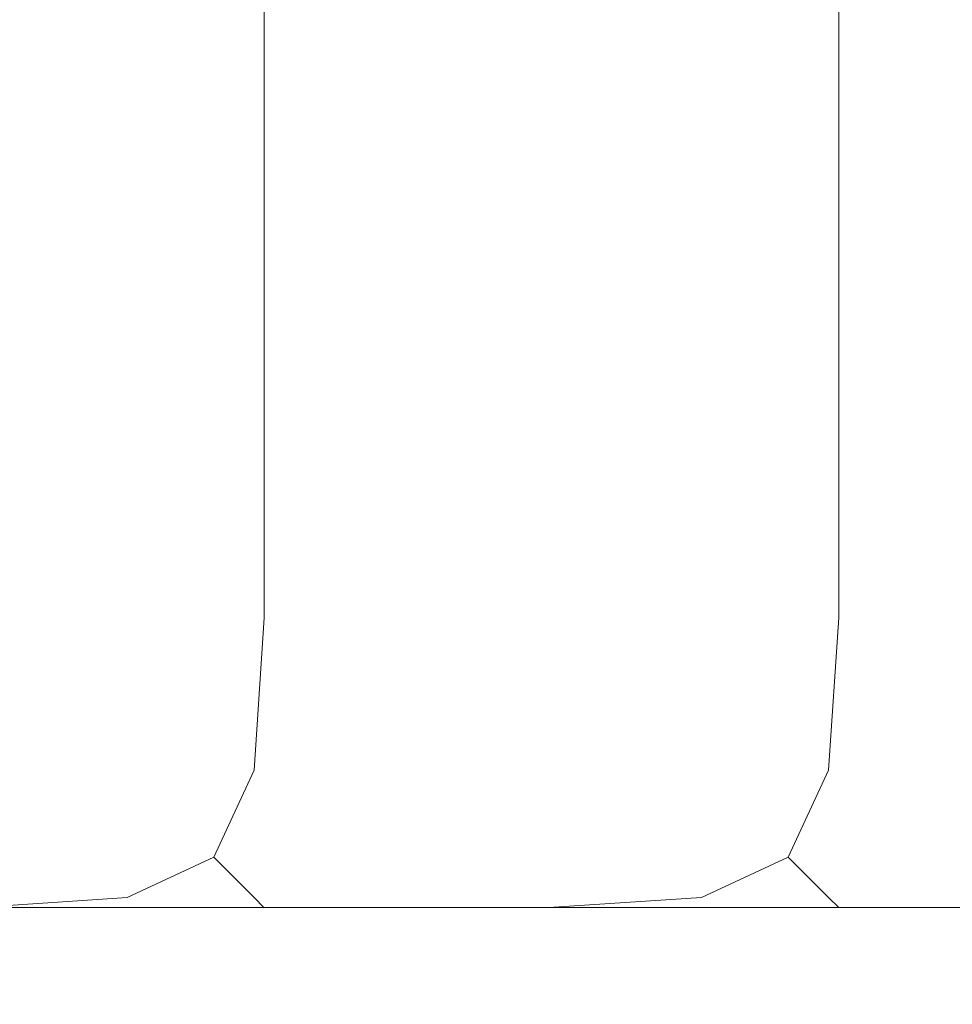
# Model space of a CAD drawing. Extents: x -1359 to -559, y -2497 to -2040.
# Drawn here: x -581 to -579, y -2497 to -2494 of the extents above; entities that cross this region are included whole.
import ezdxf

# ---------------------------------------------------------------- set-up
doc = ezdxf.new("R2010")
doc.units = 0
doc.header["$LTSCALE"] = 500
doc.header["$MEASUREMENT"] = 0
doc.layers.add('EXC-BK', color=7, linetype='Continuous')

msp = doc.modelspace()

# ---------------------------------------------------------------- linework, layer by layer
at = {"layer": 'EXC-BK', "lineweight": 0}
for points, invisible_edges in [([(-1340.2852, -2496.0032, -947.3372), (-577.816, -2040.9781, -947.3372), (-1340.2853, -2040.9783, -947.3372), (-1340.2852, -2496.0032, -947.3372)], 15), ([(-577.8159, -2496.0029, -965.08), (-1340.2853, -2040.9783, -965.08), (-577.816, -2040.9781, -965.08), (-577.8159, -2496.0029, -965.08)], 15), ([(-1340.2853, -2040.9783, -965.08), (-577.8159, -2496.0029, -965.08), (-1340.2852, -2496.0032, -965.08), (-1340.2853, -2040.9783, -965.08)], 15), ([(-577.816, -2040.9781, -947.3372), (-1340.2852, -2496.0032, -947.3372), (-577.8159, -2496.0029, -947.3372), (-577.816, -2040.9781, -947.3372)], 15), ([(-560.0382, -2040.9779, -465.0801), (-920.7403, -2243.9468, -465.0801), (-560.0382, -2496.0029, -465.0801), (-560.0382, -2040.9779, -465.0801)], 15), ([(-920.7402, -2305.0312, -482.8227), (-560.0382, -2040.9779, -482.8228), (-560.0383, -2496.0029, -482.8227), (-920.7402, -2305.0312, -482.8227)], 14), ([(-560.0382, -2496.0029, -465.0801), (-920.7403, -2243.9468, -465.0801), (-914.9025, -2253.2346, -465.0801), (-560.0382, -2496.0029, -465.0801)], 15), ([(-560.0382, -2496.0029, -465.0801), (-914.9025, -2253.2346, -465.0801), (-911.2783, -2263.5886, -465.0801), (-560.0382, -2496.0029, -465.0801)], 15), ([(-560.0382, -2496.0029, -465.0801), (-911.2783, -2263.5886, -465.0801), (-910.0498, -2274.489, -465.0801), (-560.0382, -2496.0029, -465.0801)], 15), ([(-560.0382, -2496.0029, -465.0801), (-910.0498, -2274.489, -465.0801), (-911.2783, -2285.3894, -465.0801), (-560.0382, -2496.0029, -465.0801)], 15), ([(-560.0382, -2496.0029, -465.0801), (-911.2783, -2285.3894, -465.0801), (-914.9023, -2295.7432, -465.0801), (-560.0382, -2496.0029, -465.0801)], 15), ([(-560.0382, -2496.0029, -465.0801), (-914.9023, -2295.7432, -465.0801), (-920.7402, -2305.0312, -465.0801), (-560.0382, -2496.0029, -465.0801)], 15), ([(-560.0382, -2496.0029, -465.0801), (-920.7402, -2305.0312, -465.0801), (-928.499, -2312.7881, -465.0801), (-560.0382, -2496.0029, -465.0801)], 15), ([(-920.7402, -2305.0312, -482.8227), (-560.0383, -2496.0029, -482.8227), (-928.499, -2312.7881, -482.8227), (-920.7402, -2305.0312, -482.8227)], 15), ([(-560.0382, -2496.0029, -465.0801), (-928.499, -2312.7881, -465.0801), (-937.7898, -2318.6238, -465.0801), (-560.0382, -2496.0029, -465.0801)], 15), ([(-928.499, -2312.7881, -482.8227), (-560.0383, -2496.0029, -482.8227), (-937.7898, -2318.6238, -482.8227), (-928.499, -2312.7881, -482.8227)], 15), ([(-560.0382, -2496.0029, -465.0801), (-937.7898, -2318.6238, -465.0801), (-1358.0627, -2496.0034, -465.08), (-560.0382, -2496.0029, -465.0801)], 15), ([(-937.7898, -2318.6238, -482.8227), (-560.0383, -2496.0029, -482.8227), (-948.1468, -2322.2468, -482.8227), (-937.7898, -2318.6238, -482.8227)], 15), ([(-948.1468, -2322.2468, -482.8227), (-560.0383, -2496.0029, -482.8227), (-959.0504, -2323.4751, -482.8227), (-948.1468, -2322.2468, -482.8227)], 15), ([(-959.0504, -2323.4751, -482.8227), (-560.0383, -2496.0029, -482.8227), (-1358.0629, -2496.0032, -482.8227), (-959.0504, -2323.4751, -482.8227)], 15), ([(-909.1641, -2496.0032, -518.308), (-579.7815, -2492.0535, -518.308), (-909.1641, -2493.0408, -518.308), (-909.1641, -2496.0032, -518.308)], 15), ([(-579.7815, -2496.0029, -518.308), (-579.7815, -2492.0535, -518.308), (-909.1641, -2496.0032, -518.308), (-579.7815, -2496.0029, -518.308)], 15), ([(-909.1641, -2496.0032, -696.7214), (-579.7815, -2492.0535, -696.7214), (-579.7815, -2496.0029, -696.7214), (-909.1641, -2496.0032, -696.7214)], 15), ([(-579.7815, -2492.0535, -696.7214), (-909.1641, -2496.0032, -696.7214), (-909.1641, -2492.0535, -696.7214), (-579.7815, -2492.0535, -696.7214)], 15), ([(-581.2489, -2492.0535, -740.5851), (-580.8526, -2496.0032, -740.6354), (-580.8527, -2492.0535, -740.6354), (-581.2489, -2492.0535, -740.5851)], 15), ([(-580.8526, -2496.0032, -740.6354), (-581.2489, -2492.0535, -740.5851), (-581.2489, -2496.0032, -740.5851), (-580.8526, -2496.0032, -740.6354)], 15), ([(-581.2489, -2496.0032, -943.8876), (-580.8527, -2492.0535, -943.837), (-580.8526, -2496.0032, -943.837), (-581.2489, -2496.0032, -943.8876)], 15), ([(-580.8527, -2492.0535, -943.837), (-581.2489, -2496.0032, -943.8876), (-581.2489, -2492.0535, -943.8876), (-580.8527, -2492.0535, -943.837)], 15), ([(-580.5082, -2492.0535, -943.6411), (-580.8526, -2496.0032, -943.837), (-580.8527, -2492.0535, -943.837), (-580.5082, -2492.0535, -943.6411)], 15), ([(-580.8527, -2492.0535, -740.6354), (-580.5082, -2496.0032, -740.8315), (-580.5082, -2492.0535, -740.8315), (-580.8527, -2492.0535, -740.6354)], 15), ([(-580.5082, -2496.0032, -740.8315), (-580.8527, -2492.0535, -740.6354), (-580.8526, -2496.0032, -740.6354), (-580.5082, -2496.0032, -740.8315)], 15), ([(-580.8526, -2496.0032, -943.837), (-580.5082, -2492.0535, -943.6411), (-580.5082, -2496.0032, -943.6411), (-580.8526, -2496.0032, -943.837)], 13), ([(-580.3118, -2496.0032, -741.1754), (-580.5082, -2492.0535, -740.8315), (-580.5082, -2496.0032, -740.8315), (-580.3118, -2496.0032, -741.1754)], 13), ([(-580.5082, -2492.0535, -740.8315), (-580.3118, -2496.0032, -741.1754), (-580.3118, -2492.0535, -741.1754), (-580.5082, -2492.0535, -740.8315)], 15), ([(-580.3118, -2492.0535, -943.2974), (-580.5082, -2496.0032, -943.6411), (-580.5082, -2492.0535, -943.6411), (-580.3118, -2492.0535, -943.2974)], 15), ([(-580.5082, -2496.0032, -943.6411), (-580.3118, -2492.0535, -943.2974), (-580.3118, -2496.0032, -943.2974), (-580.5082, -2496.0032, -943.6411)], 15), ([(-580.2613, -2492.0535, -942.9019), (-580.3118, -2496.0032, -943.2974), (-580.3118, -2492.0535, -943.2974), (-580.2613, -2492.0535, -942.9019)], 15), ([(-580.3118, -2496.0032, -943.2974), (-580.2613, -2492.0535, -942.9019), (-580.2613, -2496.0032, -942.9019), (-580.3118, -2496.0032, -943.2974)], 15), ([(-580.2613, -2496.0032, -741.5709), (-580.3118, -2492.0535, -741.1754), (-580.3118, -2496.0032, -741.1754), (-580.2613, -2496.0032, -741.5709)], 15), ([(-580.3118, -2492.0535, -741.1754), (-580.2613, -2496.0032, -741.5709), (-580.2613, -2492.0535, -741.5709), (-580.3118, -2492.0535, -741.1754)], 15), ([(-580.2613, -2496.0032, -770.1564), (-580.2613, -2492.0535, -741.5709), (-580.2613, -2496.0032, -741.5709), (-580.2613, -2496.0032, -770.1564)], 15), ([(-580.2613, -2492.0535, -741.5709), (-580.2613, -2496.0032, -770.1564), (-580.2613, -2492.0535, -770.1564), (-580.2613, -2492.0535, -741.5709)], 15), ([(-580.2613, -2496.0032, -942.9019), (-580.2613, -2492.0535, -770.1564), (-580.2613, -2496.0032, -770.1564), (-580.2613, -2496.0032, -942.9019)], 15), ([(-580.2613, -2492.0535, -770.1564), (-580.2613, -2496.0032, -942.9019), (-580.2613, -2492.0535, -942.9019), (-580.2613, -2492.0535, -770.1564)], 15), ([(-579.3853, -2496.0029, -518.3585), (-579.7815, -2492.0535, -518.308), (-579.7815, -2496.0029, -518.308), (-579.3853, -2496.0029, -518.3585)], 15), ([(-579.7815, -2492.0535, -518.308), (-579.3853, -2496.0029, -518.3585), (-579.3853, -2492.0535, -518.3585), (-579.7815, -2492.0535, -518.308)], 15), ([(-579.7815, -2496.0029, -696.7214), (-579.3853, -2492.0535, -696.671), (-579.3853, -2496.0029, -696.671), (-579.7815, -2496.0029, -696.7214)], 15), ([(-579.3853, -2492.0535, -696.671), (-579.7815, -2496.0029, -696.7214), (-579.7815, -2492.0535, -696.7214), (-579.3853, -2492.0535, -696.671)], 15), ([(-579.3853, -2496.0029, -696.671), (-579.0408, -2492.0535, -696.475), (-579.0408, -2496.0029, -696.475), (-579.3853, -2496.0029, -696.671)], 13), ([(-579.0408, -2492.0535, -696.475), (-579.3853, -2496.0029, -696.671), (-579.3853, -2492.0535, -696.671), (-579.0408, -2492.0535, -696.475)], 15), ([(-579.0408, -2496.0029, -518.5545), (-579.3853, -2492.0535, -518.3585), (-579.3853, -2496.0029, -518.3585), (-579.0408, -2496.0029, -518.5545)], 15), ([(-579.3853, -2492.0535, -518.3585), (-579.0408, -2496.0029, -518.5545), (-579.0408, -2492.0535, -518.5545), (-579.3853, -2492.0535, -518.3585)], 15), ([(-578.8445, -2496.0029, -518.8982), (-579.0408, -2492.0535, -518.5545), (-579.0408, -2496.0029, -518.5545), (-578.8445, -2496.0029, -518.8982)], 13), ([(-579.0408, -2492.0535, -518.5545), (-578.8445, -2496.0029, -518.8982), (-578.8445, -2492.0535, -518.8982), (-579.0408, -2492.0535, -518.5545)], 15), ([(-579.0408, -2496.0029, -696.475), (-578.8445, -2492.0535, -696.1313), (-578.8445, -2496.0029, -696.1313), (-579.0408, -2496.0029, -696.475)], 15), ([(-578.8445, -2492.0535, -696.1313), (-579.0408, -2496.0029, -696.475), (-579.0408, -2492.0535, -696.475), (-578.8445, -2492.0535, -696.1313)], 15), ([(-578.8445, -2496.0029, -696.1313), (-578.7939, -2492.0535, -695.7356), (-578.7939, -2496.0029, -695.7356), (-578.8445, -2496.0029, -696.1313)], 15), ([(-578.7939, -2492.0535, -695.7356), (-578.8445, -2496.0029, -696.1313), (-578.8445, -2492.0535, -696.1313), (-578.7939, -2492.0535, -695.7356)], 15), ([(-578.7939, -2496.0029, -519.2938), (-578.8445, -2492.0535, -518.8982), (-578.8445, -2496.0029, -518.8982), (-578.7939, -2496.0029, -519.2938)], 15), ([(-578.8445, -2492.0535, -518.8982), (-578.7939, -2496.0029, -519.2938), (-578.7939, -2492.0535, -519.2938), (-578.8445, -2492.0535, -518.8982)], 15), ([(-578.7939, -2496.0029, -547.8793), (-578.7939, -2492.0535, -519.2938), (-578.7939, -2496.0029, -519.2938), (-578.7939, -2496.0029, -547.8793)], 15), ([(-578.7939, -2492.0535, -519.2938), (-578.7939, -2496.0029, -547.8793), (-578.7939, -2492.0535, -547.8793), (-578.7939, -2492.0535, -519.2938)], 15), ([(-578.7939, -2496.0029, -695.7356), (-578.7939, -2492.0535, -547.8793), (-578.7939, -2496.0029, -547.8793), (-578.7939, -2496.0029, -695.7356)], 15), ([(-578.7939, -2492.0535, -547.8793), (-578.7939, -2496.0029, -695.7356), (-578.7939, -2492.0535, -695.7356), (-578.7939, -2492.0535, -547.8793)], 15), ([(-1358.0629, -2496.3994, -465.1305), (-560.0382, -2496.0029, -465.0801), (-1358.0627, -2496.0034, -465.08), (-1358.0629, -2496.3994, -465.1305)], 15), ([(-560.0382, -2496.0029, -465.0801), (-1358.0629, -2496.3994, -465.1305), (-560.0382, -2496.3989, -465.1305), (-560.0382, -2496.0029, -465.0801)], 15), ([(-560.0381, -2496.3989, -482.7723), (-1358.0629, -2496.0032, -482.8227), (-560.0383, -2496.0029, -482.8227), (-560.0381, -2496.3989, -482.7723)], 15), ([(-1358.0629, -2496.0032, -482.8227), (-560.0381, -2496.3989, -482.7723), (-1358.0627, -2496.3994, -482.7723), (-1358.0629, -2496.0032, -482.8227)], 15), ([(-577.8159, -2496.3989, -965.0294), (-1340.2852, -2496.0032, -965.08), (-577.8159, -2496.0029, -965.08), (-577.8159, -2496.3989, -965.0294)], 15), ([(-1340.2852, -2496.3992, -947.3876), (-577.8159, -2496.0029, -947.3372), (-1340.2852, -2496.0032, -947.3372), (-1340.2852, -2496.3992, -947.3876)], 15), ([(-577.8159, -2496.0029, -947.3372), (-1340.2852, -2496.3992, -947.3876), (-577.8159, -2496.3989, -947.3876), (-577.8159, -2496.0029, -947.3372)], 15), ([(-1340.2852, -2496.0032, -965.08), (-577.8159, -2496.3989, -965.0294), (-1340.2852, -2496.3992, -965.0294), (-1340.2852, -2496.0032, -965.08)], 15), ([(-909.1641, -2496.0032, -696.7214), (-579.7815, -2496.3989, -696.671), (-909.1642, -2496.3992, -696.671), (-909.1641, -2496.0032, -696.7214)], 15), ([(-579.7815, -2496.3989, -696.671), (-909.1641, -2496.0032, -696.7214), (-579.7815, -2496.0029, -696.7214), (-579.7815, -2496.3989, -696.671)], 15), ([(-909.1641, -2496.3992, -518.3585), (-579.7815, -2496.0029, -518.308), (-909.1641, -2496.0032, -518.308), (-909.1641, -2496.3992, -518.3585)], 15), ([(-579.7815, -2496.0029, -518.308), (-909.1641, -2496.3992, -518.3585), (-579.7815, -2496.3989, -518.3585), (-579.7815, -2496.0029, -518.308)], 15), ([(-581.2489, -2496.0032, -943.8876), (-580.8321, -2496.4197, -943.7916), (-581.2489, -2496.3989, -943.837), (-581.2489, -2496.0032, -943.8876)], 15), ([(-580.8321, -2496.4197, -943.7916), (-581.2489, -2496.0032, -943.8876), (-580.8526, -2496.0032, -943.837), (-580.8321, -2496.4197, -943.7916)], 15), ([(-580.8321, -2496.4197, -740.6809), (-581.2489, -2496.0032, -740.5851), (-581.2489, -2496.3989, -740.6354), (-580.8321, -2496.4197, -740.6809)], 15), ([(-581.2489, -2496.0032, -740.5851), (-580.8321, -2496.4197, -740.6809), (-580.8526, -2496.0032, -740.6354), (-581.2489, -2496.0032, -740.5851)], 15), ([(-580.5342, -2496.3928, -740.8575), (-580.8526, -2496.0032, -740.6354), (-580.8321, -2496.4197, -740.6809), (-580.5342, -2496.3928, -740.8575)], 15), ([(-580.8526, -2496.0032, -740.6354), (-580.5342, -2496.3928, -740.8575), (-580.5082, -2496.0032, -740.8315), (-580.8526, -2496.0032, -740.6354)], 13), ([(-580.8526, -2496.0032, -943.837), (-580.5342, -2496.3928, -943.6152), (-580.8321, -2496.4197, -943.7916), (-580.8526, -2496.0032, -943.837)], 15), ([(-580.5342, -2496.3928, -943.6152), (-580.8526, -2496.0032, -943.837), (-580.5082, -2496.0032, -943.6411), (-580.5342, -2496.3928, -943.6152)], 15), ([(-580.5342, -2496.3928, -943.6152), (-580.3118, -2496.0032, -943.2974), (-580.3573, -2496.4197, -943.3179), (-580.5342, -2496.3928, -943.6152)], 15), ([(-580.3118, -2496.0032, -943.2974), (-580.5342, -2496.3928, -943.6152), (-580.5082, -2496.0032, -943.6411), (-580.3118, -2496.0032, -943.2974)], 13), ([(-580.5342, -2496.3928, -740.8575), (-580.3118, -2496.0032, -741.1754), (-580.5082, -2496.0032, -740.8315), (-580.5342, -2496.3928, -740.8575)], 15), ([(-580.3118, -2496.0032, -741.1754), (-580.5342, -2496.3928, -740.8575), (-580.3573, -2496.4197, -741.1548), (-580.3118, -2496.0032, -741.1754)], 15), ([(-580.3573, -2496.4197, -741.1548), (-580.2613, -2496.0032, -741.5709), (-580.3118, -2496.0032, -741.1754), (-580.3573, -2496.4197, -741.1548)], 15), ([(-580.2613, -2496.0032, -741.5709), (-580.3573, -2496.4197, -741.1548), (-580.3118, -2496.3992, -741.5709), (-580.2613, -2496.0032, -741.5709)], 15), ([(-580.3573, -2496.4197, -943.3179), (-580.2613, -2496.0032, -942.9019), (-580.3118, -2496.3992, -942.9019), (-580.3573, -2496.4197, -943.3179)], 15), ([(-580.2613, -2496.0032, -942.9019), (-580.3573, -2496.4197, -943.3179), (-580.3118, -2496.0032, -943.2974), (-580.2613, -2496.0032, -942.9019)], 15), ([(-580.2613, -2496.0032, -770.1564), (-580.3118, -2496.3992, -741.5709), (-580.3118, -2496.3992, -770.1564), (-580.2613, -2496.0032, -770.1564)], 15), ([(-580.3118, -2496.3992, -741.5709), (-580.2613, -2496.0032, -770.1564), (-580.2613, -2496.0032, -741.5709), (-580.3118, -2496.3992, -741.5709)], 15), ([(-580.2613, -2496.0032, -942.9019), (-580.3118, -2496.3992, -770.1564), (-580.3118, -2496.3992, -942.9019), (-580.2613, -2496.0032, -942.9019)], 15), ([(-580.3118, -2496.3992, -770.1564), (-580.2613, -2496.0032, -942.9019), (-580.2613, -2496.0032, -770.1564), (-580.3118, -2496.3992, -770.1564)], 15), ([(-579.7815, -2496.0029, -696.7214), (-579.3647, -2496.4194, -696.6255), (-579.7815, -2496.3989, -696.671), (-579.7815, -2496.0029, -696.7214)], 15), ([(-579.3647, -2496.4194, -696.6255), (-579.7815, -2496.0029, -696.7214), (-579.3853, -2496.0029, -696.671), (-579.3647, -2496.4194, -696.6255)], 15), ([(-579.7815, -2496.0029, -518.308), (-579.3647, -2496.4194, -518.404), (-579.3853, -2496.0029, -518.3585), (-579.7815, -2496.0029, -518.308)], 15), ([(-579.3647, -2496.4194, -518.404), (-579.7815, -2496.0029, -518.308), (-579.7815, -2496.3989, -518.3585), (-579.3647, -2496.4194, -518.404)], 15), ([(-579.3853, -2496.0029, -518.3585), (-579.0667, -2496.3928, -518.5804), (-579.0408, -2496.0029, -518.5545), (-579.3853, -2496.0029, -518.3585)], 13), ([(-579.0667, -2496.3928, -518.5804), (-579.3853, -2496.0029, -518.3585), (-579.3647, -2496.4194, -518.404), (-579.0667, -2496.3928, -518.5804)], 15), ([(-579.0667, -2496.3928, -696.449), (-579.3853, -2496.0029, -696.671), (-579.0408, -2496.0029, -696.475), (-579.0667, -2496.3928, -696.449)], 15), ([(-579.3853, -2496.0029, -696.671), (-579.0667, -2496.3928, -696.449), (-579.3647, -2496.4194, -696.6255), (-579.3853, -2496.0029, -696.671)], 15), ([(-578.8445, -2496.0029, -696.1313), (-579.0667, -2496.3928, -696.449), (-579.0408, -2496.0029, -696.475), (-578.8445, -2496.0029, -696.1313)], 13), ([(-579.0667, -2496.3928, -696.449), (-578.8445, -2496.0029, -696.1313), (-578.8899, -2496.4194, -696.1517), (-579.0667, -2496.3928, -696.449)], 15), ([(-579.0667, -2496.3928, -518.5804), (-578.8445, -2496.0029, -518.8982), (-579.0408, -2496.0029, -518.5545), (-579.0667, -2496.3928, -518.5804)], 15), ([(-578.8445, -2496.0029, -518.8982), (-579.0667, -2496.3928, -518.5804), (-578.8899, -2496.4194, -518.8777), (-578.8445, -2496.0029, -518.8982)], 15), ([(-578.7939, -2496.0029, -519.2938), (-578.8899, -2496.4194, -518.8777), (-578.8445, -2496.3989, -519.2938), (-578.7939, -2496.0029, -519.2938)], 15), ([(-578.8899, -2496.4194, -518.8777), (-578.7939, -2496.0029, -519.2938), (-578.8445, -2496.0029, -518.8982), (-578.8899, -2496.4194, -518.8777)], 15), ([(-578.7939, -2496.0029, -695.7356), (-578.8899, -2496.4194, -696.1517), (-578.8445, -2496.0029, -696.1313), (-578.7939, -2496.0029, -695.7356)], 15), ([(-578.8899, -2496.4194, -696.1517), (-578.7939, -2496.0029, -695.7356), (-578.8445, -2496.3989, -695.7357), (-578.8899, -2496.4194, -696.1517)], 15), ([(-578.8445, -2496.3989, -519.2938), (-578.7939, -2496.0029, -547.8793), (-578.7939, -2496.0029, -519.2938), (-578.8445, -2496.3989, -519.2938)], 15), ([(-578.7939, -2496.0029, -547.8793), (-578.8445, -2496.3989, -519.2938), (-578.8445, -2496.3989, -547.8793), (-578.7939, -2496.0029, -547.8793)], 15), ([(-578.8445, -2496.3989, -547.8793), (-578.7939, -2496.0029, -695.7356), (-578.7939, -2496.0029, -547.8793), (-578.8445, -2496.3989, -547.8793)], 15), ([(-578.7939, -2496.0029, -695.7356), (-578.8445, -2496.3989, -547.8793), (-578.8445, -2496.3989, -695.7357), (-578.7939, -2496.0029, -695.7356)], 15), ([(-580.6369, -2496.6147, -943.5126), (-580.8321, -2496.4197, -943.7916), (-580.5342, -2496.3928, -943.6152), (-580.6369, -2496.6147, -943.5126)], 11), ([(-580.8321, -2496.4197, -740.6809), (-580.6369, -2496.6147, -740.9601), (-580.5342, -2496.3928, -740.8575), (-580.8321, -2496.4197, -740.6809)], 15), ([(-580.6369, -2496.6147, -740.9601), (-580.3573, -2496.4197, -741.1548), (-580.5342, -2496.3928, -740.8575), (-580.6369, -2496.6147, -740.9601)], 11), ([(-580.3573, -2496.4197, -943.3179), (-580.6369, -2496.6147, -943.5126), (-580.5342, -2496.3928, -943.6152), (-580.3573, -2496.4197, -943.3179)], 15), ([(-579.1695, -2496.6147, -696.3464), (-579.3647, -2496.4194, -696.6255), (-579.0667, -2496.3928, -696.449), (-579.1695, -2496.6147, -696.3464)], 11), ([(-579.3647, -2496.4194, -518.404), (-579.1695, -2496.6147, -518.6829), (-579.0667, -2496.3928, -518.5804), (-579.3647, -2496.4194, -518.404)], 15), ([(-579.1695, -2496.6147, -518.6829), (-578.8899, -2496.4194, -518.8777), (-579.0667, -2496.3928, -518.5804), (-579.1695, -2496.6147, -518.6829)], 11), ([(-578.8899, -2496.4194, -696.1517), (-579.1695, -2496.6147, -696.3464), (-579.0667, -2496.3928, -696.449), (-578.8899, -2496.4194, -696.1517)], 15), ([(-1358.0629, -2496.3994, -465.1305), (-560.0381, -2496.7434, -465.3264), (-560.0382, -2496.3989, -465.1305), (-1358.0629, -2496.3994, -465.1305)], 15), ([(-560.0381, -2496.7434, -465.3264), (-1358.0629, -2496.3994, -465.1305), (-1358.0627, -2496.7439, -465.3264), (-560.0381, -2496.7434, -465.3264)], 15), ([(-560.038, -2496.7434, -482.5763), (-1358.0627, -2496.3994, -482.7723), (-560.0381, -2496.3989, -482.7723), (-560.038, -2496.7434, -482.5763)], 15), ([(-1358.0627, -2496.3994, -482.7723), (-560.038, -2496.7434, -482.5763), (-1358.0627, -2496.7439, -482.5763), (-1358.0627, -2496.3994, -482.7723)], 15), ([(-577.8159, -2496.7434, -964.8334), (-1340.2852, -2496.3992, -965.0294), (-577.8159, -2496.3989, -965.0294), (-577.8159, -2496.7434, -964.8334)], 15), ([(-577.8159, -2496.3989, -947.3876), (-1340.2852, -2496.7437, -947.5836), (-577.8159, -2496.7434, -947.5836), (-577.8159, -2496.3989, -947.3876)], 13), ([(-1340.2852, -2496.7437, -947.5836), (-577.8159, -2496.3989, -947.3876), (-1340.2852, -2496.3992, -947.3876), (-1340.2852, -2496.7437, -947.5836)], 15), ([(-1340.2852, -2496.3992, -965.0294), (-577.8159, -2496.7434, -964.8334), (-1340.2852, -2496.7437, -964.8334), (-1340.2852, -2496.3992, -965.0294)], 13), ([(-579.7815, -2496.7434, -696.475), (-909.1642, -2496.3992, -696.671), (-579.7815, -2496.3989, -696.671), (-579.7815, -2496.7434, -696.475)], 15), ([(-909.1642, -2496.3992, -696.671), (-579.7815, -2496.7434, -696.475), (-909.1641, -2496.7437, -696.475), (-909.1642, -2496.3992, -696.671)], 15), ([(-579.7815, -2496.3989, -518.3585), (-909.1641, -2496.7437, -518.5545), (-579.7815, -2496.7434, -518.5545), (-579.7815, -2496.3989, -518.3585)], 15), ([(-909.1641, -2496.7437, -518.5545), (-579.7815, -2496.3989, -518.3585), (-909.1641, -2496.3992, -518.3585), (-909.1641, -2496.7437, -518.5545)], 15), ([(-580.8587, -2496.7175, -943.6152), (-581.2489, -2496.3989, -943.837), (-580.8321, -2496.4197, -943.7916), (-580.8587, -2496.7175, -943.6152)], 15), ([(-581.2489, -2496.3989, -943.837), (-580.8587, -2496.7175, -943.6152), (-581.2489, -2496.7437, -943.6411), (-581.2489, -2496.3989, -943.837)], 13), ([(-580.8587, -2496.7175, -740.8575), (-581.2489, -2496.3989, -740.6354), (-581.2489, -2496.7437, -740.8315), (-580.8587, -2496.7175, -740.8575)], 15), ([(-581.2489, -2496.3989, -740.6354), (-580.8587, -2496.7175, -740.8575), (-580.8321, -2496.4197, -740.6809), (-581.2489, -2496.3989, -740.6354)], 15), ([(-580.8321, -2496.4197, -943.7916), (-580.6369, -2496.6147, -943.5126), (-580.8587, -2496.7175, -943.6152), (-580.8321, -2496.4197, -943.7916)], 13), ([(-580.6369, -2496.6147, -740.9601), (-580.8321, -2496.4197, -740.6809), (-580.8587, -2496.7175, -740.8575), (-580.6369, -2496.6147, -740.9601)], 15), ([(-580.3573, -2496.4197, -741.1548), (-580.6369, -2496.6147, -740.9601), (-580.5342, -2496.7175, -741.1815), (-580.3573, -2496.4197, -741.1548)], 15), ([(-580.6369, -2496.6147, -943.5126), (-580.3573, -2496.4197, -943.3179), (-580.5342, -2496.7175, -943.2911), (-580.6369, -2496.6147, -943.5126)], 11), ([(-580.5342, -2496.7175, -741.1815), (-580.3118, -2496.3992, -741.5709), (-580.3573, -2496.4197, -741.1548), (-580.5342, -2496.7175, -741.1815)], 15), ([(-580.3118, -2496.3992, -741.5709), (-580.5342, -2496.7175, -741.1815), (-580.5082, -2496.7437, -741.5709), (-580.3118, -2496.3992, -741.5709)], 13), ([(-580.5342, -2496.7175, -943.2911), (-580.3118, -2496.3992, -942.9019), (-580.5082, -2496.7437, -942.9019), (-580.5342, -2496.7175, -943.2911)], 15), ([(-580.3118, -2496.3992, -942.9019), (-580.5342, -2496.7175, -943.2911), (-580.3573, -2496.4197, -943.3179), (-580.3118, -2496.3992, -942.9019)], 15), ([(-580.3118, -2496.3992, -770.1564), (-580.5082, -2496.7437, -741.5709), (-580.5082, -2496.7437, -770.1564), (-580.3118, -2496.3992, -770.1564)], 15), ([(-580.5082, -2496.7437, -741.5709), (-580.3118, -2496.3992, -770.1564), (-580.3118, -2496.3992, -741.5709), (-580.5082, -2496.7437, -741.5709)], 15), ([(-580.3118, -2496.3992, -942.9019), (-580.5082, -2496.7437, -770.1564), (-580.5082, -2496.7437, -942.9019), (-580.3118, -2496.3992, -942.9019)], 15), ([(-580.5082, -2496.7437, -770.1564), (-580.3118, -2496.3992, -942.9019), (-580.3118, -2496.3992, -770.1564), (-580.5082, -2496.7437, -770.1564)], 15), ([(-579.3914, -2496.7175, -696.449), (-579.7815, -2496.3989, -696.671), (-579.3647, -2496.4194, -696.6255), (-579.3914, -2496.7175, -696.449)], 15), ([(-579.7815, -2496.3989, -696.671), (-579.3914, -2496.7175, -696.449), (-579.7815, -2496.7434, -696.475), (-579.7815, -2496.3989, -696.671)], 13), ([(-579.3914, -2496.7175, -518.5804), (-579.7815, -2496.3989, -518.3585), (-579.7815, -2496.7434, -518.5545), (-579.3914, -2496.7175, -518.5804)], 15), ([(-579.7815, -2496.3989, -518.3585), (-579.3914, -2496.7175, -518.5804), (-579.3647, -2496.4194, -518.404), (-579.7815, -2496.3989, -518.3585)], 15), ([(-579.3647, -2496.4194, -696.6255), (-579.1695, -2496.6147, -696.3464), (-579.3914, -2496.7175, -696.449), (-579.3647, -2496.4194, -696.6255)], 13), ([(-579.1695, -2496.6147, -518.6829), (-579.3647, -2496.4194, -518.404), (-579.3914, -2496.7175, -518.5804), (-579.1695, -2496.6147, -518.6829)], 15), ([(-578.8899, -2496.4194, -518.8777), (-579.1695, -2496.6147, -518.6829), (-579.0667, -2496.7175, -518.9044), (-578.8899, -2496.4194, -518.8777)], 15), ([(-579.1695, -2496.6147, -696.3464), (-578.8899, -2496.4194, -696.1517), (-579.0667, -2496.7175, -696.125), (-579.1695, -2496.6147, -696.3464)], 11), ([(-578.8445, -2496.3989, -519.2938), (-579.0667, -2496.7175, -518.9044), (-579.0408, -2496.7434, -519.2938), (-578.8445, -2496.3989, -519.2938)], 13), ([(-579.0667, -2496.7175, -518.9044), (-578.8445, -2496.3989, -519.2938), (-578.8899, -2496.4194, -518.8777), (-579.0667, -2496.7175, -518.9044)], 15), ([(-579.0667, -2496.7175, -696.125), (-578.8445, -2496.3989, -695.7357), (-579.0408, -2496.7434, -695.7356), (-579.0667, -2496.7175, -696.125)], 15), ([(-578.8445, -2496.3989, -695.7357), (-579.0667, -2496.7175, -696.125), (-578.8899, -2496.4194, -696.1517), (-578.8445, -2496.3989, -695.7357)], 15), ([(-579.0408, -2496.7434, -519.2938), (-578.8445, -2496.3989, -547.8793), (-578.8445, -2496.3989, -519.2938), (-579.0408, -2496.7434, -519.2938)], 15), ([(-578.8445, -2496.3989, -547.8793), (-579.0408, -2496.7434, -519.2938), (-579.0408, -2496.7434, -547.8793), (-578.8445, -2496.3989, -547.8793)], 15), ([(-578.8445, -2496.3989, -695.7357), (-579.0408, -2496.7434, -547.8793), (-579.0408, -2496.7434, -695.7356), (-578.8445, -2496.3989, -695.7357)], 15), ([(-579.0408, -2496.7434, -547.8793), (-578.8445, -2496.3989, -695.7357), (-578.8445, -2496.3989, -547.8793), (-579.0408, -2496.7434, -547.8793)], 15), ([(-580.8321, -2496.8943, -741.1548), (-580.6369, -2496.6147, -740.9601), (-580.8587, -2496.7175, -740.8575), (-580.8321, -2496.8943, -741.1548)], 13), ([(-580.6369, -2496.6147, -943.5126), (-580.8321, -2496.8943, -943.3179), (-580.8587, -2496.7175, -943.6152), (-580.6369, -2496.6147, -943.5126)], 15), ([(-580.6369, -2496.6147, -740.9601), (-580.8321, -2496.8943, -741.1548), (-580.5342, -2496.7175, -741.1815), (-580.6369, -2496.6147, -740.9601)], 11), ([(-580.8321, -2496.8943, -943.3179), (-580.6369, -2496.6147, -943.5126), (-580.5342, -2496.7175, -943.2911), (-580.8321, -2496.8943, -943.3179)], 15), ([(-579.3647, -2496.8943, -518.8777), (-579.1695, -2496.6147, -518.6829), (-579.3914, -2496.7175, -518.5804), (-579.3647, -2496.8943, -518.8777)], 13), ([(-579.1695, -2496.6147, -696.3464), (-579.3647, -2496.8943, -696.1517), (-579.3914, -2496.7175, -696.449), (-579.1695, -2496.6147, -696.3464)], 15), ([(-579.1695, -2496.6147, -518.6829), (-579.3647, -2496.8943, -518.8777), (-579.0667, -2496.7175, -518.9044), (-579.1695, -2496.6147, -518.6829)], 11), ([(-579.3647, -2496.8943, -696.1517), (-579.1695, -2496.6147, -696.3464), (-579.0667, -2496.7175, -696.125), (-579.3647, -2496.8943, -696.1517)], 15), ([(-580.8587, -2496.7175, -740.8575), (-581.2489, -2496.9397, -741.1754), (-580.8321, -2496.8943, -741.1548), (-580.8587, -2496.7175, -740.8575)], 15), ([(-581.2489, -2496.9397, -741.1754), (-580.8587, -2496.7175, -740.8575), (-581.2489, -2496.7437, -740.8315), (-581.2489, -2496.9397, -741.1754)], 13), ([(-580.8587, -2496.7175, -943.6152), (-581.2489, -2496.9397, -943.2974), (-581.2489, -2496.7437, -943.6411), (-580.8587, -2496.7175, -943.6152)], 15), ([(-581.2489, -2496.9397, -943.2974), (-580.8587, -2496.7175, -943.6152), (-580.8321, -2496.8943, -943.3179), (-581.2489, -2496.9397, -943.2974)], 15), ([(-580.8526, -2496.9397, -942.9019), (-580.5342, -2496.7175, -943.2911), (-580.5082, -2496.7437, -942.9019), (-580.8526, -2496.9397, -942.9019)], 13), ([(-580.5342, -2496.7175, -943.2911), (-580.8526, -2496.9397, -942.9019), (-580.8321, -2496.8943, -943.3179), (-580.5342, -2496.7175, -943.2911)], 15), ([(-580.8526, -2496.9397, -741.5709), (-580.5342, -2496.7175, -741.1815), (-580.8321, -2496.8943, -741.1548), (-580.8526, -2496.9397, -741.5709)], 15), ([(-580.5342, -2496.7175, -741.1815), (-580.8526, -2496.9397, -741.5709), (-580.5082, -2496.7437, -741.5709), (-580.5342, -2496.7175, -741.1815)], 15), ([(-579.3914, -2496.7175, -518.5804), (-579.7815, -2496.9397, -518.8982), (-579.3647, -2496.8943, -518.8777), (-579.3914, -2496.7175, -518.5804)], 15), ([(-579.7815, -2496.9397, -518.8982), (-579.3914, -2496.7175, -518.5804), (-579.7815, -2496.7434, -518.5545), (-579.7815, -2496.9397, -518.8982)], 13), ([(-579.3914, -2496.7175, -696.449), (-579.7815, -2496.9397, -696.1313), (-579.7815, -2496.7434, -696.475), (-579.3914, -2496.7175, -696.449)], 15), ([(-579.7815, -2496.9397, -696.1313), (-579.3914, -2496.7175, -696.449), (-579.3647, -2496.8943, -696.1517), (-579.7815, -2496.9397, -696.1313)], 15), ([(-579.3853, -2496.9397, -695.7356), (-579.0667, -2496.7175, -696.125), (-579.0408, -2496.7434, -695.7356), (-579.3853, -2496.9397, -695.7356)], 13), ([(-579.0667, -2496.7175, -696.125), (-579.3853, -2496.9397, -695.7356), (-579.3647, -2496.8943, -696.1517), (-579.0667, -2496.7175, -696.125)], 15), ([(-579.0667, -2496.7175, -518.9044), (-579.3853, -2496.9397, -519.2938), (-579.0408, -2496.7434, -519.2938), (-579.0667, -2496.7175, -518.9044)], 15), ([(-579.3853, -2496.9397, -519.2938), (-579.0667, -2496.7175, -518.9044), (-579.3647, -2496.8943, -518.8777), (-579.3853, -2496.9397, -519.2938)], 15), ([(-560.038, -2496.7434, -482.5763), (-1358.0629, -2496.9399, -482.2325), (-1358.0627, -2496.7439, -482.5763), (-560.038, -2496.7434, -482.5763)], 11), ([(-1358.0629, -2496.9399, -482.2325), (-560.038, -2496.7434, -482.5763), (-560.038, -2496.9397, -482.2325), (-1358.0629, -2496.9399, -482.2325)], 15), ([(-560.0381, -2496.7434, -465.3264), (-1358.0627, -2496.9399, -465.6703), (-560.0382, -2496.9397, -465.6703), (-560.0381, -2496.7434, -465.3264)], 15), ([(-1358.0627, -2496.9399, -465.6703), (-560.0381, -2496.7434, -465.3264), (-1358.0627, -2496.7439, -465.3264), (-1358.0627, -2496.9399, -465.6703)], 13), ([(-577.8159, -2496.9397, -964.4897), (-1340.2852, -2496.7437, -964.8334), (-577.8159, -2496.7434, -964.8334), (-577.8159, -2496.9397, -964.4897)], 15), ([(-1340.2852, -2496.9397, -947.9274), (-577.8159, -2496.7434, -947.5836), (-1340.2852, -2496.7437, -947.5836), (-1340.2852, -2496.9397, -947.9274)], 15), ([(-577.8159, -2496.7434, -947.5836), (-1340.2852, -2496.9397, -947.9274), (-577.8159, -2496.9397, -947.9274), (-577.8159, -2496.7434, -947.5836)], 15), ([(-1340.2852, -2496.7437, -964.8334), (-577.8159, -2496.9397, -964.4897), (-1340.2852, -2496.9397, -964.4897), (-1340.2852, -2496.7437, -964.8334)], 15), ([(-579.7815, -2496.9397, -696.1313), (-909.1641, -2496.7437, -696.475), (-579.7815, -2496.7434, -696.475), (-579.7815, -2496.9397, -696.1313)], 13), ([(-909.1641, -2496.9397, -518.8982), (-579.7815, -2496.7434, -518.5545), (-909.1641, -2496.7437, -518.5545), (-909.1641, -2496.9397, -518.8982)], 13), ([(-579.7815, -2496.7434, -518.5545), (-909.1641, -2496.9397, -518.8982), (-579.7815, -2496.9397, -518.8982), (-579.7815, -2496.7434, -518.5545)], 15), ([(-909.1641, -2496.7437, -696.475), (-579.7815, -2496.9397, -696.1313), (-909.1641, -2496.9397, -696.1313), (-909.1641, -2496.7437, -696.475)], 15), ([(-580.5082, -2496.7437, -770.1564), (-580.8526, -2496.9397, -741.5709), (-580.8526, -2496.9397, -770.1563), (-580.5082, -2496.7437, -770.1564)], 15), ([(-580.8526, -2496.9397, -741.5709), (-580.5082, -2496.7437, -770.1564), (-580.5082, -2496.7437, -741.5709), (-580.8526, -2496.9397, -741.5709)], 13), ([(-580.5082, -2496.7437, -942.9019), (-580.8526, -2496.9397, -770.1563), (-580.8526, -2496.9397, -942.9019), (-580.5082, -2496.7437, -942.9019)], 15), ([(-580.8526, -2496.9397, -770.1563), (-580.5082, -2496.7437, -942.9019), (-580.5082, -2496.7437, -770.1564), (-580.8526, -2496.9397, -770.1563)], 13), ([(-579.3853, -2496.9397, -519.2938), (-579.0408, -2496.7434, -547.8793), (-579.0408, -2496.7434, -519.2938), (-579.3853, -2496.9397, -519.2938)], 13), ([(-579.0408, -2496.7434, -547.8793), (-579.3853, -2496.9397, -519.2938), (-579.3853, -2496.9397, -547.8793), (-579.0408, -2496.7434, -547.8793)], 15), ([(-579.3853, -2496.9397, -547.8793), (-579.0408, -2496.7434, -695.7356), (-579.0408, -2496.7434, -547.8793), (-579.3853, -2496.9397, -547.8793)], 13), ([(-579.0408, -2496.7434, -695.7356), (-579.3853, -2496.9397, -547.8793), (-579.3853, -2496.9397, -695.7356), (-579.0408, -2496.7434, -695.7356)], 15), ([(-581.2489, -2496.9902, -741.5709), (-580.8321, -2496.8943, -741.1548), (-581.2489, -2496.9397, -741.1754), (-581.2489, -2496.9902, -741.5709)], 15), ([(-580.8321, -2496.8943, -741.1548), (-581.2489, -2496.9902, -741.5709), (-580.8526, -2496.9397, -741.5709), (-580.8321, -2496.8943, -741.1548)], 15), ([(-580.8321, -2496.8943, -943.3179), (-581.2489, -2496.9902, -942.9019), (-581.2489, -2496.9397, -943.2974), (-580.8321, -2496.8943, -943.3179)], 15), ([(-581.2489, -2496.9902, -942.9019), (-580.8321, -2496.8943, -943.3179), (-580.8526, -2496.9397, -942.9019), (-581.2489, -2496.9902, -942.9019)], 15), ([(-579.7815, -2496.9902, -519.2938), (-579.3647, -2496.8943, -518.8777), (-579.7815, -2496.9397, -518.8982), (-579.7815, -2496.9902, -519.2938)], 15), ([(-579.3647, -2496.8943, -518.8777), (-579.7815, -2496.9902, -519.2938), (-579.3853, -2496.9397, -519.2938), (-579.3647, -2496.8943, -518.8777)], 15), ([(-579.7815, -2496.9902, -695.7356), (-579.3647, -2496.8943, -696.1517), (-579.3853, -2496.9397, -695.7356), (-579.7815, -2496.9902, -695.7356)], 15), ([(-579.3647, -2496.8943, -696.1517), (-579.7815, -2496.9902, -695.7356), (-579.7815, -2496.9397, -696.1313), (-579.3647, -2496.8943, -696.1517)], 15), ([(-560.038, -2496.9902, -481.837), (-1358.0629, -2496.9399, -482.2325), (-560.038, -2496.9397, -482.2325), (-560.038, -2496.9902, -481.837)], 15), ([(-1358.0629, -2496.9399, -482.2325), (-560.038, -2496.9902, -481.837), (-1358.0627, -2496.9905, -481.837), (-1358.0629, -2496.9399, -482.2325)], 15), ([(-1358.0627, -2496.9399, -465.6703), (-560.038, -2496.9902, -466.0657), (-560.0382, -2496.9397, -465.6703), (-1358.0627, -2496.9399, -465.6703)], 15), ([(-560.038, -2496.9902, -466.0657), (-1358.0627, -2496.9399, -465.6703), (-1358.0627, -2496.9905, -466.0657), (-560.038, -2496.9902, -466.0657)], 15), ([(-577.8159, -2496.9902, -964.0942), (-1340.2852, -2496.9397, -964.4897), (-577.8159, -2496.9397, -964.4897), (-577.8159, -2496.9902, -964.0942)], 15), ([(-1340.2852, -2496.9397, -964.4897), (-577.8159, -2496.9902, -964.0942), (-1340.2852, -2496.9902, -964.0942), (-1340.2852, -2496.9397, -964.4897)], 15), ([(-1340.2852, -2496.9902, -948.3229), (-577.8159, -2496.9397, -947.9274), (-1340.2852, -2496.9397, -947.9274), (-1340.2852, -2496.9902, -948.3229)], 15), ([(-577.8159, -2496.9397, -947.9274), (-1340.2852, -2496.9902, -948.3229), (-577.8159, -2496.9902, -948.3229), (-577.8159, -2496.9397, -947.9274)], 15), ([(-579.7815, -2496.9902, -695.7356), (-909.1641, -2496.9397, -696.1313), (-579.7815, -2496.9397, -696.1313), (-579.7815, -2496.9902, -695.7356)], 15), ([(-909.1641, -2496.9397, -696.1313), (-579.7815, -2496.9902, -695.7356), (-909.1641, -2496.9902, -695.7356), (-909.1641, -2496.9397, -696.1313)], 15), ([(-909.1641, -2496.9902, -519.2938), (-579.7815, -2496.9397, -518.8982), (-909.1641, -2496.9397, -518.8982), (-909.1641, -2496.9902, -519.2938)], 15), ([(-579.7815, -2496.9397, -518.8982), (-909.1641, -2496.9902, -519.2938), (-579.7815, -2496.9902, -519.2938), (-579.7815, -2496.9397, -518.8982)], 15), ([(-581.2489, -2496.9902, -741.5709), (-580.8526, -2496.9397, -770.1563), (-580.8526, -2496.9397, -741.5709), (-581.2489, -2496.9902, -741.5709)], 15), ([(-580.8526, -2496.9397, -770.1563), (-581.2489, -2496.9902, -741.5709), (-581.2489, -2496.9902, -770.1564), (-580.8526, -2496.9397, -770.1563)], 15), ([(-580.8526, -2496.9397, -942.9019), (-581.2489, -2496.9902, -770.1564), (-581.2489, -2496.9902, -942.9019), (-580.8526, -2496.9397, -942.9019)], 15), ([(-581.2489, -2496.9902, -770.1564), (-580.8526, -2496.9397, -942.9019), (-580.8526, -2496.9397, -770.1563), (-581.2489, -2496.9902, -770.1564)], 15), ([(-579.7815, -2496.9902, -519.2938), (-579.3853, -2496.9397, -547.8793), (-579.3853, -2496.9397, -519.2938), (-579.7815, -2496.9902, -519.2938)], 15), ([(-579.3853, -2496.9397, -547.8793), (-579.7815, -2496.9902, -519.2938), (-579.7815, -2496.9902, -547.8793), (-579.3853, -2496.9397, -547.8793)], 15), ([(-579.7815, -2496.9902, -547.8793), (-579.3853, -2496.9397, -695.7356), (-579.3853, -2496.9397, -547.8793), (-579.7815, -2496.9902, -547.8793)], 15), ([(-579.3853, -2496.9397, -695.7356), (-579.7815, -2496.9902, -547.8793), (-579.7815, -2496.9902, -695.7356), (-579.3853, -2496.9397, -695.7356)], 15), ([(-1358.0627, -2496.9905, -466.0657), (-560.038, -2496.9902, -481.837), (-560.038, -2496.9902, -466.0657), (-1358.0627, -2496.9905, -466.0657)], 15), ([(-560.038, -2496.9902, -481.837), (-1358.0627, -2496.9905, -466.0657), (-1358.0627, -2496.9905, -481.837), (-560.038, -2496.9902, -481.837)], 15), ([(-577.8159, -2496.9902, -948.3229), (-1340.2852, -2496.9902, -964.0942), (-577.8159, -2496.9902, -964.0942), (-577.8159, -2496.9902, -948.3229)], 15), ([(-1340.2852, -2496.9902, -964.0942), (-577.8159, -2496.9902, -948.3229), (-1340.2852, -2496.9902, -948.3229), (-1340.2852, -2496.9902, -964.0942)], 15), ([(-579.7815, -2496.9902, -695.7356), (-909.1641, -2496.9902, -547.8793), (-909.1641, -2496.9902, -695.7356), (-579.7815, -2496.9902, -695.7356)], 15), ([(-909.1641, -2496.9902, -547.8793), (-579.7815, -2496.9902, -695.7356), (-579.7815, -2496.9902, -547.8793), (-909.1641, -2496.9902, -547.8793)], 15), ([(-579.7815, -2496.9902, -519.2938), (-909.1641, -2496.9902, -547.8793), (-579.7815, -2496.9902, -547.8793), (-579.7815, -2496.9902, -519.2938)], 15), ([(-909.1641, -2496.9902, -547.8793), (-579.7815, -2496.9902, -519.2938), (-909.1641, -2496.9902, -519.2938), (-909.1641, -2496.9902, -547.8793)], 15)]:
    msp.add_3dface(points, dxfattribs=dict(at, invisible_edges=invisible_edges))

doc.saveas('drawing.dxf')
